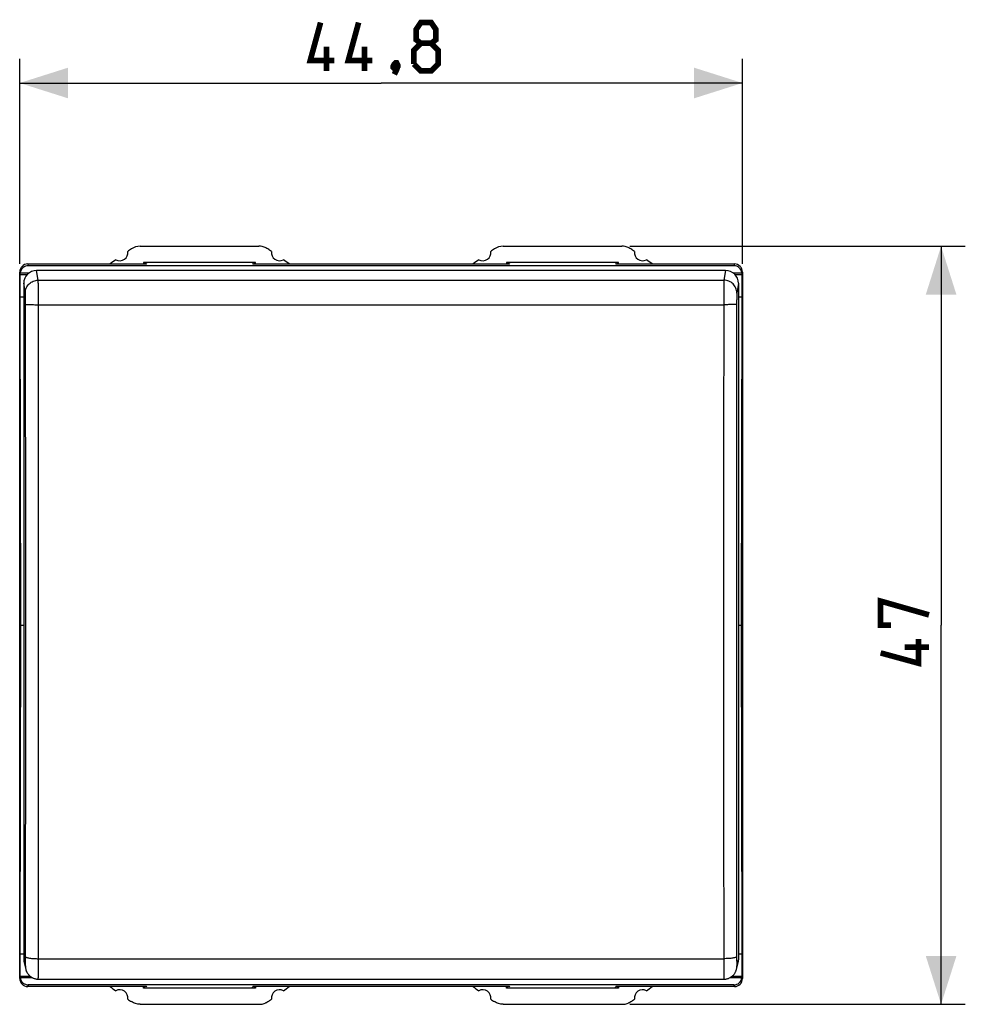
# Model space of a CAD drawing. Units: millimetres. Extents: x -31 to 81, y -24 to 49.
# Drawn here: x 23 to 81, y -24 to 38 of the extents above; entities that cross this region are included whole.
import ezdxf

# ---------------------------------------------------------------- set-up
doc = ezdxf.new("R2010")
doc.units = ezdxf.units.MM
doc.header["$LTSCALE"] = 15.367
doc.layers.get('0').update_dxf_attribs({"linetype": 'CONTINUOUS'})
for name, color, linetype in [('ASSI', 7, 'CONTINUOUS'), ('DRAFT', 7, 'CONTINUOUS'), ('RACCORDO', 7, 'CONTINUOUS')]:
    doc.layers.add(name, color=color, linetype=linetype)
doc.styles.get("Standard").update_dxf_attribs({"font": 'txt', "width": 0.8})
doc.dimstyles.new('DIMSTYLE_2', dxfattribs={"dimtxt": 3, "dimasz": 3, "dimexe": 1.5, "dimexo": 0.5, "dimgap": 0.75, "dimtad": 1, "dimtxsty": 'STANDARD', "dimblk": '_FILLED', "dimblk1": '_FILLED', "dimblk2": '_FILLED', "dimcen": 0.09, "dimazin": 2, "dimtfac": 1, "dimtofl": 0, "dimtmove": 0, "dimatfit": 3, "dimldrblk": '_FILLED', "dimfxl": 1, "dimtolj": 1, "dimarcsym": 0})

# ---------------------------------------------------------------- blocks, each defined once
blk = doc.blocks.new('_FILLED')
at = {"color": 0, "linetype": 'BYBLOCK'}
blk.add_solid([(0, 0), (-1, 0.317), (-1, -0.317)], dxfattribs=at)
blk = doc.blocks.new('*D2')
at = {"color": 7, "linetype": 'CONTINUOUS'}
for p, q in [((22.6, 22.4), (22.6, 35.121)), ((67.4, 22.4), (67.4, 35.121)), ((22.6, 33.621), (45, 33.621)), ((67.4, 33.621), (45, 33.621))]:
    blk.add_line(p, q, dxfattribs=at)
at = {"color": 7, "linetype": 'CONTINUOUS', "xscale": 3, "yscale": 3, "zscale": 3}
for p, rotation in [((22.6, 33.621), 180), ((67.4, 33.621), 360)]:
    blk.add_blockref('_FILLED', p, dxfattribs=dict(at, rotation=rotation))
blk = doc.blocks.new('*D3')
at = {"color": 7, "linetype": 'CONTINUOUS'}
for p, q in [((60.425, 23.5), (81.21, 23.5)), ((79.71, 23.5), (79.71, 0)), ((79.71, -23.5), (79.71, 0)), ((60.425, -23.5), (81.21, -23.5))]:
    blk.add_line(p, q, dxfattribs=at)
at = {"color": 7, "linetype": 'CONTINUOUS', "xscale": 3, "yscale": 3, "zscale": 3}
for p, rotation in [((79.71, 23.5), 90), ((79.71, -23.5), 270)]:
    blk.add_blockref('_FILLED', p, dxfattribs=dict(at, rotation=rotation))

msp = doc.modelspace()

# ---------------------------------------------------------------- linework, layer by layer
at = {"color": 7, "linetype": 'CONTINUOUS'}
for p, q in [((30.075, 23.5), (37.425, 23.5)), ((52.575, 23.5), (59.925, 23.5)), ((23.1, 22.4), (30.45, 22.4)), ((66.865, 22.295), (23.135, 22.295)), ((30.28, 22.5), (30.28, 22.4)), ((37.22, 22.5), (30.28, 22.5)), ((30.321, 22.462), (30.335, 22.4)), ((30.382, 22.478), (30.365, 22.4)), ((30.45, 22.4), (30.477, 22.44)), ((37.05, 22.4), (37.023, 22.44)), ((37.05, 22.4), (52.95, 22.4)), ((37.118, 22.478), (37.135, 22.4)), ((37.179, 22.462), (37.165, 22.4)), ((37.22, 22.4), (37.22, 22.5)), ((52.78, 22.5), (52.78, 22.4)), ((59.72, 22.5), (52.78, 22.5)), ((52.821, 22.462), (52.835, 22.4)), ((52.882, 22.478), (52.865, 22.4)), ((52.95, 22.4), (52.977, 22.44)), ((59.55, 22.4), (59.523, 22.44)), ((59.55, 22.4), (66.9, 22.4)), ((59.618, 22.478), (59.635, 22.4)), ((59.679, 22.462), (59.665, 22.4)), ((59.72, 22.4), (59.72, 22.5)), ((22.6, -21.9), (22.6, 21.9)), ((22.621, 21.75), (22.63, 21.811)), ((22.621, 20.361), (22.621, 21.75)), ((22.621, 21.75), (23.071, 21.75)), ((22.638, 21.848), (23.184, 21.848)), ((66.816, 21.848), (67.362, 21.848)), ((66.929, 21.75), (67.379, 21.75)), ((67.379, 21.75), (67.37, 21.811)), ((67.379, 20.361), (67.379, 21.75)), ((67.4, 21.9), (67.4, -21.9)), ((22.665, 0), (22.621, 20.361)), ((67.335, 0), (67.379, 20.361)), ((22.621, -20.361), (22.665, 0)), ((67.379, -20.361), (67.335, 0)), ((22.621, -21.75), (22.621, -20.361)), ((67.379, -21.75), (67.379, -20.361)), ((22.63, -21.811), (22.621, -21.75)), ((22.621, -21.75), (23.234, -21.75)), ((22.638, -21.848), (23.379, -21.848)), ((66.621, -21.848), (67.362, -21.848)), ((66.766, -21.75), (67.379, -21.75)), ((67.37, -21.811), (67.379, -21.75)), ((30.45, -22.4), (23.1, -22.4)), ((66.865, -22.295), (23.135, -22.295)), ((30.28, -22.5), (30.28, -22.4)), ((37.22, -22.5), (30.28, -22.5)), ((30.321, -22.462), (30.335, -22.4)), ((30.382, -22.478), (30.365, -22.4)), ((30.477, -22.44), (30.45, -22.4)), ((37.023, -22.44), (37.05, -22.4)), ((52.95, -22.4), (37.05, -22.4)), ((37.118, -22.478), (37.135, -22.4)), ((37.179, -22.462), (37.165, -22.4)), ((37.22, -22.4), (37.22, -22.5)), ((52.78, -22.5), (52.78, -22.4)), ((59.72, -22.5), (52.78, -22.5)), ((52.821, -22.462), (52.835, -22.4)), ((52.882, -22.478), (52.865, -22.4)), ((52.977, -22.44), (52.95, -22.4)), ((59.523, -22.44), (59.55, -22.4)), ((66.9, -22.4), (59.55, -22.4)), ((59.618, -22.478), (59.635, -22.4)), ((59.679, -22.462), (59.665, -22.4)), ((59.72, -22.4), (59.72, -22.5)), ((30.075, -23.5), (37.425, -23.5)), ((52.575, -23.5), (59.925, -23.5))]:
    msp.add_line(p, q, dxfattribs=at)
at = {"color": 250, "linetype": 'CONTINUOUS'}
for p, q in [((23.1, 22.4), (23.135, 22.295)), ((66.9, 22.4), (66.865, 22.295)), ((22.6, 21.9), (22.63, 21.811)), ((67.4, 21.9), (67.37, 21.811)), ((22.63, -21.811), (22.6, -21.9)), ((67.37, -21.811), (67.4, -21.9)), ((23.135, -22.295), (23.1, -22.4)), ((66.865, -22.295), (66.9, -22.4))]:
    msp.add_line(p, q, dxfattribs=at)
at = {"color": 7, "linetype": 'CONTINUOUS', "const_width": 0.35}
for points in [[(42.107, 35.014), (40.607, 35.014), (41.25, 37.371)], [(44.464, 35.014), (42.964, 35.014), (43.607, 37.371)], [(47.464, 36.086), (47.179, 36.3), (47.179, 36.943), (47.464, 37.371), (48.107, 37.371), (48.393, 36.943), (48.393, 36.3), (48.107, 36.086), (48.536, 35.657), (48.536, 34.8), (48.107, 34.371), (47.464, 34.371), (47.036, 34.8)], [(41.607, 34.371), (41.607, 35.871)], [(43.964, 34.371), (43.964, 35.871)], [(47.036, 34.8), (47.036, 35.657), (47.464, 36.086), (48.107, 36.086)], [(45.964, 34.871), (46.036, 34.728), (46.036, 34.657), (45.893, 34.514), (45.821, 34.514), (45.75, 34.586), (45.75, 34.657), (45.821, 34.8), (45.893, 34.871), (45.964, 34.871)], [(46.036, 34.657), (45.964, 34.443), (45.821, 34.157)], [(76.603, 0), (75.96, 0), (75.96, 1.5), (78.96, 0.643)], [(78.317, -0.857), (78.317, -2.357), (75.96, -1.714)], [(78.96, -1.357), (77.46, -1.357)]]:
    msp.add_lwpolyline(points, dxfattribs=at)
at = {"color": 7, "linetype": 'CONTINUOUS'}
for centre, radius, start, end in [((45, 0), 28, 123.55721, 124.12109), ((37.425, 22.497), 1.003, 78.87575, 89.98363), ((37.424, 22.497), 1.003, 63.90357, 78.83113), ((37.424, 22.499), 1.002, 56.45279, 63.87667), ((22.5, 0), 28, 55.87891, 56.44279), ((67.5, 0), 28, 123.55721, 124.12109), ((59.925, 22.497), 1.003, 78.87575, 89.98363), ((59.924, 22.497), 1.003, 63.90357, 78.83113), ((59.924, 22.499), 1.002, 56.45279, 63.87667), ((45, 0), 28, 55.87891, 56.44279), ((45, 0), 28, 125.96277, 126.86141), ((28.8, 23.1), 0.5, 240.88758, 9.19628), ((38.7, 23.1), 0.5, 170.80372, 299.11242), ((22.5, 0), 28, 53.13064, 54.03723), ((67.5, 0), 28, 125.96277, 126.86936), ((51.3, 23.1), 0.5, 240.88758, 9.19628), ((61.2, 23.1), 0.5, 170.80372, 299.11242), ((45, 0), 28, 53.13859, 54.03723), ((45, 0), 28, 233.13859, 234.03723), ((22.5, 0), 28, 305.96277, 306.86936), ((67.5, 0), 28, 233.13064, 234.03723), ((45, 0), 28, 305.96277, 306.86141), ((28.8, -23.1), 0.5, 350.80372, 119.11242), ((45, 0), 28, 235.87891, 236.44279), ((22.5, 0), 28, 303.55721, 304.12109), ((38.7, -23.1), 0.5, 60.88758, 189.19628), ((51.3, -23.1), 0.5, 350.80372, 119.11242), ((67.5, 0), 28, 235.87891, 236.44279), ((45, 0), 28, 303.55721, 304.12109), ((61.2, -23.1), 0.5, 60.88758, 189.19628), ((37.425, -22.497), 1.003, 270.01637, 281.12425), ((37.424, -22.497), 1.003, 281.16887, 296.09643), ((37.424, -22.499), 1.002, 296.12333, 303.54721), ((59.925, -22.497), 1.003, 270.01637, 281.12425), ((59.924, -22.497), 1.003, 281.16887, 296.09643), ((59.924, -22.499), 1.002, 296.12333, 303.54721)]:
    msp.add_arc(centre, radius, start, end, dxfattribs=at)
for centre, major_axis, ratio, start_param, end_param in [((23.1, 21.899), (-0.158, 0.475), 0.998478, -0.32105, 1.248833), ((23.135, 21.794), (-0.158, 0.475), 0.998478, -0.32105, 1.142227), ((66.865, 21.794), (0.158, 0.475), 0.998478, -1.142227, 0.32105), ((66.9, 21.899), (0.158, 0.475), 0.998478, -1.248833, 0.32105), ((23.13, 21.811), (0.5, 0.066), 0.68869, 2.845077, 2.951682), ((66.87, 21.811), (0.5, -0.066), 0.68869, 0.189911, 0.296516), ((23.1, -21.899), (0.158, 0.475), 0.998478, -4.390425, -2.820542), ((23.13, -21.811), (0.5, -0.066), 0.68869, -2.951682, -2.845077), ((23.135, -21.794), (0.158, 0.475), 0.998478, -4.28382, -2.820542), ((66.865, -21.794), (-0.158, 0.475), 0.998478, -3.462643, -1.999365), ((66.9, -21.899), (-0.158, 0.475), 0.998478, -3.462643, -1.89276), ((66.87, -21.811), (0.5, 0.066), 0.68869, -0.296516, -0.189911)]:
    msp.add_ellipse(centre, major_axis=major_axis, ratio=ratio, start_param=start_param, end_param=end_param, dxfattribs=at)
for points in [[(30.075, 23.5), (29.883, 23.5), (29.683, 23.44), (29.522, 23.333)], [(52.575, 23.5), (52.383, 23.5), (52.183, 23.44), (52.022, 23.333)], [(30.075, -23.5), (29.883, -23.5), (29.683, -23.44), (29.522, -23.333)], [(52.575, -23.5), (52.383, -23.5), (52.183, -23.44), (52.022, -23.333)]]:
    msp.add_open_spline(points, degree=3, dxfattribs=at)
at = {"layer": 'ASSI', "color": 7, "linetype": 'CONTINUOUS'}
for p, q in [((30.075, 23.5), (37.425, 23.5)), ((52.575, 23.5), (59.925, 23.5)), ((30.28, 22.5), (30.28, 22.4)), ((37.22, 22.5), (30.28, 22.5)), ((30.321, 22.462), (30.335, 22.4)), ((30.382, 22.478), (30.365, 22.4)), ((37.118, 22.478), (37.135, 22.4)), ((37.179, 22.462), (37.165, 22.4)), ((37.22, 22.4), (37.22, 22.5)), ((52.78, 22.5), (52.78, 22.4)), ((59.72, 22.5), (52.78, 22.5)), ((52.821, 22.462), (52.835, 22.4)), ((52.882, 22.478), (52.865, 22.4)), ((59.618, 22.478), (59.635, 22.4)), ((59.679, 22.462), (59.665, 22.4)), ((59.72, 22.4), (59.72, 22.5)), ((22.6, 16.12), (22.6, -16.12)), ((67.4, -16.12), (67.4, 16.12)), ((22.665, 0), (22.85, 0)), ((67.15, 0), (67.335, 0)), ((30.28, -22.5), (30.28, -22.4)), ((37.22, -22.5), (30.28, -22.5)), ((30.321, -22.462), (30.335, -22.4)), ((30.382, -22.478), (30.365, -22.4)), ((37.118, -22.478), (37.135, -22.4)), ((37.179, -22.462), (37.165, -22.4)), ((37.22, -22.4), (37.22, -22.5)), ((52.78, -22.5), (52.78, -22.4)), ((59.72, -22.5), (52.78, -22.5)), ((52.821, -22.462), (52.835, -22.4)), ((52.882, -22.478), (52.865, -22.4)), ((59.618, -22.478), (59.635, -22.4)), ((59.679, -22.462), (59.665, -22.4)), ((59.72, -22.4), (59.72, -22.5)), ((30.075, -23.5), (37.425, -23.5)), ((52.575, -23.5), (59.925, -23.5))]:
    msp.add_line(p, q, dxfattribs=at)
for centre, radius, start, end in [((45, 0), 28, 123.55721, 124.12109), ((37.425, 22.497), 1.003, 78.87575, 89.98363), ((37.424, 22.497), 1.003, 63.90357, 78.83113), ((37.424, 22.499), 1.002, 56.45279, 63.87667), ((22.5, 0), 28, 55.87891, 56.44279), ((67.5, 0), 28, 123.55721, 124.12109), ((59.925, 22.497), 1.003, 78.87575, 89.98363), ((59.924, 22.497), 1.003, 63.90357, 78.83113), ((59.924, 22.499), 1.002, 56.45279, 63.87667), ((45, 0), 28, 55.87891, 56.44279), ((45, 0), 28, 125.96277, 126.86141), ((28.8, 23.1), 0.5, 240.88758, 9.19628), ((38.7, 23.1), 0.5, 170.80372, 299.11242), ((22.5, 0), 28, 53.13064, 54.03723), ((67.5, 0), 28, 125.96277, 126.86936), ((51.3, 23.1), 0.5, 240.88758, 9.19628), ((61.2, 23.1), 0.5, 170.80372, 299.11242), ((45, 0), 28, 53.13859, 54.03723), ((45, 0), 28, 233.13859, 234.03723), ((22.5, 0), 28, 305.96277, 306.86936), ((67.5, 0), 28, 233.13064, 234.03723), ((45, 0), 28, 305.96277, 306.86141), ((28.8, -23.1), 0.5, 350.80372, 119.11242), ((45, 0), 28, 235.87891, 236.44279), ((22.5, 0), 28, 303.55721, 304.12109), ((38.7, -23.1), 0.5, 60.88758, 189.19628), ((51.3, -23.1), 0.5, 350.80372, 119.11242), ((67.5, 0), 28, 235.87891, 236.44279), ((45, 0), 28, 303.55721, 304.12109), ((61.2, -23.1), 0.5, 60.88758, 189.19628), ((37.425, -22.497), 1.003, 270.01637, 281.12425), ((37.424, -22.497), 1.003, 281.16887, 296.09643), ((37.424, -22.499), 1.002, 296.12333, 303.54721), ((59.925, -22.497), 1.003, 270.01637, 281.12425), ((59.924, -22.497), 1.003, 281.16887, 296.09643), ((59.924, -22.499), 1.002, 296.12333, 303.54721)]:
    msp.add_arc(centre, radius, start, end, dxfattribs=at)
for points in [[(30.075, 23.5), (29.883, 23.5), (29.683, 23.44), (29.522, 23.333)], [(52.575, 23.5), (52.383, 23.5), (52.183, 23.44), (52.022, 23.333)], [(30.075, -23.5), (29.883, -23.5), (29.683, -23.44), (29.522, -23.333)], [(52.575, -23.5), (52.383, -23.5), (52.183, -23.44), (52.022, -23.333)]]:
    msp.add_open_spline(points, degree=3, dxfattribs=at)
at = {"layer": 'DRAFT', "color": 7, "linetype": 'CONTINUOUS'}
for p, q in [((22.621, 20.361), (22.85, 20.361)), ((67.15, 20.361), (67.379, 20.361)), ((22.621, -20.361), (22.85, -20.361)), ((67.15, -20.361), (67.379, -20.361))]:
    msp.add_line(p, q, dxfattribs=at)
at = {"layer": 'RACCORDO', "color": 250, "linetype": 'CONTINUOUS'}
for p, q in [((23.75, 21.398), (23.65, 21.998)), ((66.35, 21.998), (66.25, 21.398)), ((23.75, 21.398), (66.25, 21.398)), ((22.95, 20.601), (22.85, 21.201)), ((67.15, 21.201), (67.05, 20.601)), ((23.762, 19.877), (66.238, 19.877)), ((22.85, -20.739), (22.95, -21.139)), ((23.762, -20.672), (66.238, -20.672)), ((67.05, -21.139), (67.15, -20.739))]:
    msp.add_line(p, q, dxfattribs=at)
at = {"layer": 'RACCORDO', "color": 7, "linetype": 'CONTINUOUS'}
for p, q in [((66.35, 21.998), (23.65, 21.998)), ((22.85, 21.201), (22.85, -20.739)), ((67.15, 21.201), (67.15, -20.739)), ((22.874, -20.932), (22.975, -21.336)), ((67.026, -21.332), (67.126, -20.932)), ((23.751, -21.94), (66.249, -21.94))]:
    msp.add_line(p, q, dxfattribs=at)
for points in [[(22.975, -21.336), (22.982, -21.362), (22.99, -21.388), (22.999, -21.414), (23.009, -21.441), (23.021, -21.468), (23.034, -21.495), (23.048, -21.522), (23.063, -21.548), (23.079, -21.575), (23.097, -21.6), (23.115, -21.626), (23.135, -21.651), (23.156, -21.675), (23.178, -21.699), (23.202, -21.722), (23.227, -21.744), (23.252, -21.766), (23.279, -21.786), (23.308, -21.806), (23.337, -21.825), (23.367, -21.842), (23.399, -21.858), (23.431, -21.873), (23.465, -21.887), (23.5, -21.899), (23.535, -21.91), (23.571, -21.92), (23.609, -21.927), (23.647, -21.933), (23.685, -21.937), (23.724, -21.939), (23.751, -21.94)], [(66.249, -21.94), (66.285, -21.939), (66.327, -21.936), (66.369, -21.931), (66.409, -21.924), (66.449, -21.914), (66.488, -21.903), (66.526, -21.89), (66.563, -21.876), (66.598, -21.86), (66.632, -21.842), (66.665, -21.823), (66.697, -21.803), (66.728, -21.781), (66.756, -21.758), (66.784, -21.735), (66.81, -21.71), (66.835, -21.685), (66.858, -21.659), (66.88, -21.632), (66.9, -21.605), (66.919, -21.577), (66.937, -21.549), (66.953, -21.52), (66.968, -21.492), (66.981, -21.463), (66.993, -21.434), (67.004, -21.406), (67.013, -21.378), (67.021, -21.35), (67.026, -21.332)]]:
    msp.add_lwpolyline(points, dxfattribs=at)
at = {"layer": 'RACCORDO', "color": 250, "linetype": 'CONTINUOUS'}
for centre, radius, start, end in [((-16912.866, -0.329), 16935.84, 359.9315925, 0.0684075), ((-17002.753, -0.397), 17026.527, 359.9317749, 0.0682251), ((17194.314, -0.397), 17128.088, 179.9321794, 180.0678206), ((17103.886, -0.329), 17036.86, 179.9319981, 180.0680019), ((23.751, -21.138), 0.801, 180.06649, 194.01332), ((66.249, -21.138), 0.801, 346.00068, 359.93357)]:
    msp.add_arc(centre, radius, start, end, dxfattribs=at)
at = {"layer": 'RACCORDO', "color": 7, "linetype": 'CONTINUOUS'}
for centre, major_axis, start_param, end_param in [((23.65, 21.201), (0.799, -0.032), 1.610809, 3.181301), ((66.35, 21.201), (0.799, 0.032), -0.039708, 1.530783), ((23.65, -20.739), (0.799, 0.032), 3.101884, 3.346128), ((66.35, -20.739), (0.799, -0.032), -0.204536, 0.039708)]:
    msp.add_ellipse(centre, major_axis=major_axis, ratio=0.996183, start_param=start_param, end_param=end_param, dxfattribs=at)
at = {"layer": 'RACCORDO', "color": 250, "linetype": 'CONTINUOUS'}
for points, knots in [([(22.95, 20.601), (22.95, 20.705), (22.992, 20.914), (23.17, 21.179), (23.436, 21.356), (23.646, 21.398), (23.75, 21.398)], [0, 0, 0, 0, 0.249353, 0.499129, 0.749414, 1, 1, 1, 1]), ([(23.762, 19.877), (23.762, 20.059), (23.761, 20.325), (23.76, 20.666), (23.758, 20.888), (23.757, 21.076), (23.755, 21.224), (23.753, 21.327), (23.751, 21.38), (23.75, 21.398)], [0, 0, 0, 0, 0.359138, 0.524193, 0.671902, 0.797165, 0.895685, 0.964078, 1, 1, 1, 1]), ([(66.25, 21.398), (66.249, 21.38), (66.247, 21.327), (66.245, 21.224), (66.243, 21.076), (66.242, 20.888), (66.24, 20.666), (66.239, 20.325), (66.238, 20.059), (66.238, 19.877)], [0, 0, 0, 0, 0.035922, 0.104315, 0.202835, 0.328098, 0.475807, 0.640862, 1, 1, 1, 1]), ([(67.05, 20.601), (67.05, 20.705), (67.008, 20.914), (66.83, 21.179), (66.564, 21.356), (66.354, 21.398), (66.25, 21.398)], [0, 0, 0, 0, 0.249353, 0.499129, 0.749414, 1, 1, 1, 1]), ([(22.962, 19.891), (22.962, 19.976), (22.962, 20.1), (22.96, 20.259), (22.959, 20.363), (22.957, 20.451), (22.955, 20.52), (22.953, 20.568), (22.952, 20.593), (22.95, 20.601)], [0, 0, 0, 0, 0.359071, 0.524099, 0.671786, 0.797033, 0.895556, 0.963982, 1, 1, 1, 1]), ([(67.05, 20.601), (67.048, 20.593), (67.047, 20.568), (67.045, 20.52), (67.043, 20.451), (67.041, 20.363), (67.04, 20.259), (67.038, 20.1), (67.038, 19.976), (67.038, 19.891)], [0, 0, 0, 0, 0.036018, 0.104444, 0.202967, 0.328214, 0.475901, 0.640929, 1, 1, 1, 1]), ([(22.962, 19.891), (22.963, 19.891), (22.964, 19.89), (22.968, 19.89), (22.973, 19.889), (22.984, 19.888), (23.002, 19.887), (23.029, 19.885), (23.063, 19.884), (23.104, 19.883), (23.151, 19.882), (23.224, 19.88), (23.327, 19.879), (23.463, 19.878), (23.61, 19.877), (23.711, 19.877), (23.762, 19.877)], [0, 0, 0, 0, 0.002232, 0.006712, 0.013493, 0.022573, 0.047569, 0.081542, 0.124149, 0.174974, 0.233587, 0.299425, 0.45012, 0.621483, 0.807299, 1, 1, 1, 1]), ([(67.038, 19.891), (67.037, 19.891), (67.036, 19.89), (67.032, 19.89), (67.027, 19.889), (67.016, 19.888), (66.998, 19.887), (66.971, 19.885), (66.937, 19.884), (66.896, 19.883), (66.849, 19.882), (66.776, 19.88), (66.673, 19.879), (66.537, 19.878), (66.39, 19.877), (66.289, 19.877), (66.238, 19.877)], [0, 0, 0, 0, 0.002231, 0.00671, 0.013491, 0.02257, 0.047565, 0.081537, 0.124144, 0.174968, 0.23358, 0.299418, 0.450113, 0.621478, 0.807296, 1, 1, 1, 1]), ([(22.95, -21.139), (22.95, -21.14), (22.95, -21.141), (22.952, -21.141), (22.952, -21.139), (22.953, -21.136), (22.953, -21.131), (22.954, -21.123), (22.955, -21.108), (22.956, -21.086), (22.957, -21.058), (22.958, -21.025), (22.958, -20.987), (22.959, -20.944), (22.96, -20.879), (22.962, -20.747), (22.962, -20.631), (22.962, -20.549)], [0, 0, 0, 0, 0.002709, 0.00366, 0.006354, 0.011491, 0.019124, 0.029254, 0.056908, 0.09423, 0.140909, 0.196539, 0.260664, 0.332716, 0.412093, 0.589966, 1, 1, 1, 1]), ([(22.962, -20.549), (22.963, -20.559), (22.978, -20.573), (23.001, -20.586), (23.042, -20.602), (23.109, -20.62), (23.253, -20.646), (23.474, -20.666), (23.661, -20.672), (23.762, -20.672)], [0, 0, 0, 0, 0.03606, 0.064114, 0.099828, 0.194141, 0.317155, 0.631861, 1, 1, 1, 1]), ([(23.751, -21.94), (23.751, -21.94), (23.751, -21.937), (23.752, -21.933), (23.753, -21.926), (23.753, -21.916), (23.754, -21.902), (23.754, -21.886), (23.755, -21.868), (23.755, -21.837), (23.756, -21.792), (23.757, -21.73), (23.758, -21.658), (23.759, -21.577), (23.759, -21.486), (23.76, -21.35), (23.761, -21.163), (23.762, -20.924), (23.762, -20.757), (23.762, -20.672)], [0, 0, 0, 0, 0.001243, 0.004741, 0.010533, 0.018619, 0.028982, 0.0416, 0.056445, 0.073492, 0.114068, 0.162989, 0.219887, 0.284316, 0.355769, 0.433699, 0.60644, 0.797232, 1, 1, 1, 1]), ([(67.038, -20.549), (67.037, -20.559), (67.022, -20.573), (66.999, -20.586), (66.958, -20.602), (66.891, -20.62), (66.747, -20.646), (66.526, -20.666), (66.339, -20.672), (66.238, -20.672)], [0, 0, 0, 0, 0.036061, 0.064116, 0.09983, 0.194144, 0.317159, 0.631864, 1, 1, 1, 1]), ([(66.238, -20.672), (66.238, -20.757), (66.238, -20.924), (66.239, -21.163), (66.24, -21.35), (66.241, -21.486), (66.241, -21.577), (66.242, -21.658), (66.243, -21.73), (66.244, -21.792), (66.245, -21.837), (66.245, -21.868), (66.246, -21.886), (66.246, -21.902), (66.247, -21.916), (66.247, -21.926), (66.248, -21.933), (66.249, -21.937), (66.249, -21.94), (66.249, -21.94)], [0, 0, 0, 0, 0.202767, 0.39356, 0.5663, 0.64423, 0.715683, 0.780112, 0.837011, 0.885932, 0.926507, 0.943555, 0.9584, 0.971017, 0.981381, 0.989467, 0.995258, 0.998757, 1, 1, 1, 1]), ([(67.038, -20.549), (67.038, -20.631), (67.038, -20.747), (67.04, -20.879), (67.041, -20.944), (67.042, -20.987), (67.042, -21.025), (67.043, -21.058), (67.044, -21.086), (67.045, -21.108), (67.046, -21.123), (67.047, -21.131), (67.047, -21.136), (67.048, -21.139), (67.048, -21.141), (67.05, -21.141), (67.05, -21.14), (67.05, -21.139)], [0, 0, 0, 0, 0.410034, 0.587907, 0.667284, 0.739336, 0.803461, 0.859091, 0.90577, 0.943092, 0.970746, 0.980876, 0.988509, 0.993646, 0.99634, 0.997291, 1, 1, 1, 1])]:
    msp.add_open_spline(points, degree=3, knots=knots, dxfattribs=at)

# ---------------------------------------------------------------- dimensions: what is measured, and where the dimension line sits
at = {"color": 7, "linetype": 'CONTINUOUS'}
dim = msp.add_linear_dim(base=(67.4, 33.621), p1=(22.6, 21.9), p2=(67.4, 21.9), dimstyle='DIMSTYLE_2', dxfattribs=at)
dim.commit()
dim.dimension.update_dxf_attribs({"geometry": '*D2', "text_midpoint": (40.607, 33.621), "dimtype": 160})
dim = msp.add_linear_dim(base=(79.71, -23.5), p1=(59.925, 23.5), p2=(59.925, -23.5), angle=270, dimstyle='DIMSTYLE_2', dxfattribs=at)
dim.commit()
dim.dimension.update_dxf_attribs({"geometry": '*D3', "text_midpoint": (79.71, -2.357), "dimtype": 160})

doc.saveas('drawing.dxf')
